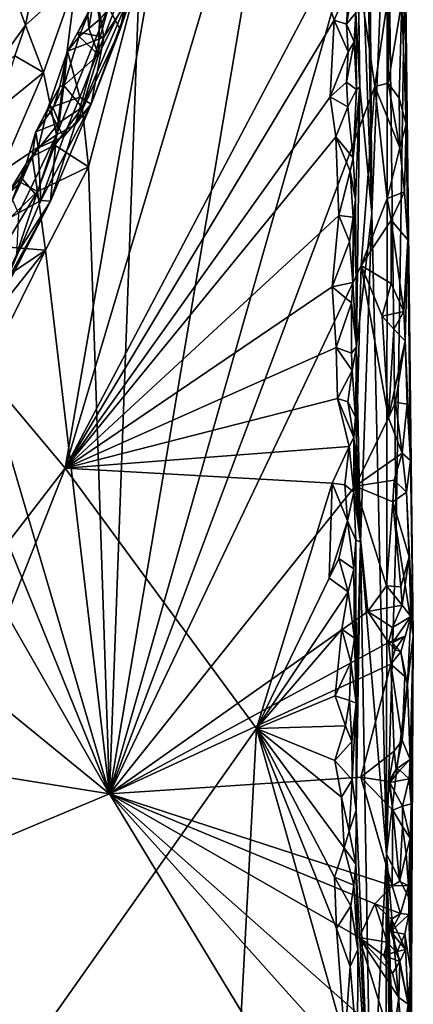
# Model space of a CAD drawing. Units: metres. Extents: x 21.63 to 28.75, y -0.47 to 3.42.
# Drawn here: x 28.23 to 28.75, y 0.49 to 1.79 of the extents above; entities that cross this region are included whole.
import ezdxf

# ---------------------------------------------------------------- set-up
doc = ezdxf.new("R2010")
doc.units = ezdxf.units.M

msp = doc.modelspace()

# ---------------------------------------------------------------- linework, layer by layer
at = {"layer": '1'}
for points in [[(28.6871, 3.2128, -0.3774), (28.6985, 1.5352, -1.0009), (28.6827, 2.5941, -1.3559)], [(28.6985, 1.5352, -1.0009), (28.6871, 3.2128, -0.3774), (28.7195, 2.0501, 0.4567)], [(28.6985, 1.5352, -1.0009), (28.6772, 2.1262, -1.5265), (28.6827, 2.5941, -1.3559)], [(28.2924, 1.197, -1.5716), (27.3635, -0.0113, -1.5498), (27.1965, 2.5061, -1.5828)], [(27.1965, 2.5061, -1.5828), (28.497, 2.3765, -1.5881), (28.2924, 1.197, -1.5716)], [(28.2924, 1.197, -1.5716), (28.497, 2.3765, -1.5881), (28.5957, 2.2156, -1.5865)], [(28.2924, 1.197, -1.5716), (28.5957, 2.2156, -1.5865), (28.6318, 1.8419, -1.5823)], [(28.3908, 1.8548, 2.8976), (28.3511, 0.7649, 2.9073), (28.591, 2.1867, 2.8896)], [(28.591, 2.1867, 2.8896), (28.3511, 0.7649, 2.9073), (28.6737, 1.9019, 2.8914)], [(28.6829, 1.7024, -1.4703), (28.6777, 2.0062, -1.5457), (28.6772, 2.1262, -1.5265)], [(28.6829, 1.7024, -1.4703), (28.6772, 2.1262, -1.5265), (28.6985, 1.5352, -1.0009)], [(28.6985, 1.5352, -1.0009), (28.7195, 2.0501, 0.4567), (28.7182, 0.6849, -0.2121)], [(28.7182, 0.6849, -0.2121), (28.7195, 2.0501, 0.4567), (28.7309, 1.1173, 0.7174)], [(28.7309, 1.1173, 0.7174), (28.7195, 2.0501, 0.4567), (28.7426, 1.8955, 2.5506)], [(28.6776, 1.8008, -1.5457), (28.6777, 2.0062, -1.5457), (28.6829, 1.7024, -1.4703)], [(28.6737, 1.9019, 2.8914), (28.3511, 0.7649, 2.9073), (28.7027, 1.7029, 2.8917)], [(28.6737, 1.9019, 2.8914), (28.7027, 1.7029, 2.8917), (28.7211, 1.8296, 2.8837)], [(28.7309, 1.1173, 0.7174), (28.7426, 1.8955, 2.5506), (28.7535, 0.9746, 2.8217)], [(28.7382, 1.8155, 2.8666), (28.7439, 1.6531, 2.8471), (28.7426, 1.8955, 2.5506)], [(28.7439, 1.6531, 2.8471), (28.7461, 1.4998, 2.8512), (28.7426, 1.8955, 2.5506)], [(28.7535, 0.9746, 2.8217), (28.7426, 1.8955, 2.5506), (28.7461, 1.4998, 2.8512)], [(28.2005, 1.8918, 3.5001), (28.197, 1.7251, 3.4032), (28.2397, 1.7844, 3.3767)], [(28.2005, 1.8918, 3.5001), (28.2397, 1.7844, 3.3767), (28.2459, 1.8159, 3.381)], [(28.3438, 1.7685, 3.039), (28.3345, 1.8239, 2.9619), (28.3874, 1.8802, 3.0466)], [(28.381, 1.8257, 3.1091), (28.3438, 1.7685, 3.039), (28.3874, 1.8802, 3.0466)], [(28.3368, 1.7451, 2.9038), (28.3148, 1.6752, 2.9019), (28.3908, 1.8548, 2.8976)], [(28.3148, 1.6752, 2.9019), (28.3234, 1.5964, 2.8999), (28.3908, 1.8548, 2.8976)], [(28.3908, 1.8548, 2.8976), (28.3234, 1.5964, 2.8999), (28.3511, 0.7649, 2.9073)], [(28.3381, 1.792, 2.9061), (28.3368, 1.7451, 2.9038), (28.3908, 1.8548, 2.8976)], [(28.2459, 1.8159, 3.381), (28.2397, 1.7844, 3.3767), (28.3068, 1.845, 3.3403)], [(28.2397, 1.7844, 3.3767), (28.2639, 1.7216, 3.3368), (28.3068, 1.845, 3.3403)], [(28.3068, 1.845, 3.3403), (28.2639, 1.7216, 3.3368), (28.2808, 1.6387, 3.2657)], [(28.3068, 1.845, 3.3403), (28.2808, 1.6387, 3.2657), (28.3497, 1.8084, 3.2586)], [(28.2924, 1.197, -1.5716), (28.6318, 1.8419, -1.5823), (28.6486, 1.7912, -1.5811)], [(28.3497, 1.8084, 3.2586), (28.3654, 1.7788, 3.162), (28.3808, 1.8537, 3.213)], [(28.3808, 1.8537, 3.213), (28.3654, 1.7788, 3.162), (28.381, 1.8257, 3.1091)], [(28.6486, 1.7912, -1.5811), (28.6318, 1.8419, -1.5823), (28.6684, 1.8374, -1.5746)], [(28.6651, 1.7858, -1.573), (28.6684, 1.8374, -1.5746), (28.6751, 1.8434, -1.5607)], [(28.6651, 1.7858, -1.573), (28.6751, 1.8434, -1.5607), (28.6776, 1.8008, -1.5457)], [(28.3224, 1.7981, 2.9416), (28.324, 1.7799, 2.9183), (28.3319, 1.8284, 2.922)], [(28.3319, 1.8284, 2.922), (28.324, 1.7799, 2.9183), (28.3381, 1.792, 2.9061)], [(28.6486, 1.7912, -1.5811), (28.6684, 1.8374, -1.5746), (28.6651, 1.7858, -1.573)], [(28.7027, 1.7029, 2.8917), (28.7204, 1.7075, 2.8856), (28.7211, 1.8296, 2.8837)], [(28.7211, 1.8296, 2.8837), (28.7204, 1.7075, 2.8856), (28.7382, 1.8155, 2.8666)], [(28.3092, 1.775, 2.9602), (28.3224, 1.7981, 2.9416), (28.3345, 1.8239, 2.9619)], [(28.3092, 1.775, 2.9602), (28.3345, 1.8239, 2.9619), (28.3438, 1.7685, 3.039)], [(28.3268, 1.6794, 3.1237), (28.3438, 1.7685, 3.039), (28.381, 1.8257, 3.1091)], [(28.3654, 1.7788, 3.162), (28.3268, 1.6794, 3.1237), (28.381, 1.8257, 3.1091)], [(28.7382, 1.8155, 2.8666), (28.7204, 1.7075, 2.8856), (28.7349, 1.6876, 2.8708)], [(28.7382, 1.8155, 2.8666), (28.7349, 1.6876, 2.8708), (28.7439, 1.6531, 2.8471)], [(28.2808, 1.6387, 3.2657), (28.3057, 1.652, 3.2116), (28.3497, 1.8084, 3.2586)], [(28.3497, 1.8084, 3.2586), (28.3057, 1.652, 3.2116), (28.3654, 1.7788, 3.162)], [(28.2924, 1.197, -1.5716), (28.6486, 1.7912, -1.5811), (28.6435, 1.6892, -1.5782)], [(28.3092, 1.775, 2.9602), (28.3108, 1.7695, 2.9303), (28.3224, 1.7981, 2.9416)], [(28.3108, 1.7695, 2.9303), (28.324, 1.7799, 2.9183), (28.3224, 1.7981, 2.9416)], [(28.3381, 1.792, 2.9061), (28.324, 1.7799, 2.9183), (28.3368, 1.7451, 2.9038)], [(28.6435, 1.6892, -1.5782), (28.6486, 1.7912, -1.5811), (28.6673, 1.7491, -1.5778)], [(28.6673, 1.7491, -1.5778), (28.6486, 1.7912, -1.5811), (28.6651, 1.7858, -1.573)], [(28.6651, 1.7858, -1.573), (28.6776, 1.8008, -1.5457), (28.6753, 1.7621, -1.5654)], [(28.6753, 1.7621, -1.5654), (28.6776, 1.8008, -1.5457), (28.6781, 1.699, -1.5504)], [(28.6781, 1.699, -1.5504), (28.6776, 1.8008, -1.5457), (28.6829, 1.7024, -1.4703)], [(28.197, 1.7251, 3.4032), (28.2258, 1.7437, 3.3691), (28.2397, 1.7844, 3.3767)], [(28.2397, 1.7844, 3.3767), (28.2258, 1.7437, 3.3691), (28.2639, 1.7216, 3.3368)], [(28.3057, 1.652, 3.2116), (28.3268, 1.6794, 3.1237), (28.3654, 1.7788, 3.162)], [(28.3108, 1.7695, 2.9303), (28.3368, 1.7451, 2.9038), (28.324, 1.7799, 2.9183)], [(28.6673, 1.7491, -1.5778), (28.6651, 1.7858, -1.573), (28.6753, 1.7621, -1.5654)], [(28.2955, 1.7499, 2.943), (28.2907, 1.7045, 2.9153), (28.3108, 1.7695, 2.9303)], [(28.3108, 1.7695, 2.9303), (28.2907, 1.7045, 2.9153), (28.3368, 1.7451, 2.9038)], [(28.3092, 1.775, 2.9602), (28.2955, 1.7499, 2.943), (28.3108, 1.7695, 2.9303)], [(28.2955, 1.7499, 2.943), (28.3092, 1.775, 2.9602), (28.3438, 1.7685, 3.039)], [(28.3117, 1.6888, 3.0411), (28.2955, 1.7499, 2.943), (28.3438, 1.7685, 3.039)], [(28.3117, 1.6888, 3.0411), (28.3438, 1.7685, 3.039), (28.3268, 1.6794, 3.1237)], [(28.6652, 1.7088, -1.5706), (28.6673, 1.7491, -1.5778), (28.6753, 1.7621, -1.5654)], [(28.6652, 1.7088, -1.5706), (28.6753, 1.7621, -1.5654), (28.6781, 1.699, -1.5504)], [(28.2258, 1.7437, 3.3691), (28.2032, 1.6727, 3.3757), (28.2639, 1.7216, 3.3368)], [(28.2697, 1.6739, 2.9641), (28.2854, 1.7031, 2.9495), (28.2955, 1.7499, 2.943)], [(28.2697, 1.6739, 2.9641), (28.2955, 1.7499, 2.943), (28.3117, 1.6888, 3.0411)], [(28.2854, 1.7031, 2.9495), (28.2907, 1.7045, 2.9153), (28.2955, 1.7499, 2.943)], [(28.3368, 1.7451, 2.9038), (28.2907, 1.7045, 2.9153), (28.3148, 1.6752, 2.9019)], [(28.6435, 1.6892, -1.5782), (28.6673, 1.7491, -1.5778), (28.6652, 1.7088, -1.5706)], [(28.2032, 1.6727, 3.3757), (28.2065, 1.5885, 3.3448), (28.2639, 1.7216, 3.3368)], [(28.2639, 1.7216, 3.3368), (28.2065, 1.5885, 3.3448), (28.2808, 1.6387, 3.2657)], [(28.2697, 1.6739, 2.9641), (28.2538, 1.6431, 2.9339), (28.2854, 1.7031, 2.9495)], [(28.2854, 1.7031, 2.9495), (28.2538, 1.6431, 2.9339), (28.2765, 1.6742, 2.9293)], [(28.2765, 1.6742, 2.9293), (28.2847, 1.6554, 2.9136), (28.2907, 1.7045, 2.9153)], [(28.2854, 1.7031, 2.9495), (28.2765, 1.6742, 2.9293), (28.2907, 1.7045, 2.9153)], [(28.2907, 1.7045, 2.9153), (28.2847, 1.6554, 2.9136), (28.3148, 1.6752, 2.9019)], [(28.3511, 0.7649, 2.9073), (28.6844, 1.4658, 2.8964), (28.7027, 1.7029, 2.8917)], [(28.6669, 1.6761, -1.5748), (28.6435, 1.6892, -1.5782), (28.6652, 1.7088, -1.5706)], [(28.6669, 1.6761, -1.5748), (28.6652, 1.7088, -1.5706), (28.6781, 1.699, -1.5504)], [(28.6738, 1.6083, -1.5567), (28.6669, 1.6761, -1.5748), (28.6781, 1.699, -1.5504)], [(28.6738, 1.6083, -1.5567), (28.6829, 1.7024, -1.4703), (28.6768, 1.5529, -1.5419)], [(28.6829, 1.7024, -1.4703), (28.6738, 1.6083, -1.5567), (28.6781, 1.699, -1.5504)], [(28.6768, 1.5529, -1.5419), (28.6829, 1.7024, -1.4703), (28.6783, 1.3576, -1.5311)], [(28.6783, 1.3576, -1.5311), (28.6829, 1.7024, -1.4703), (28.6985, 1.5352, -1.0009)], [(28.7027, 1.7029, 2.8917), (28.6844, 1.4658, 2.8964), (28.7188, 1.5546, 2.8877)], [(28.7027, 1.7029, 2.8917), (28.7356, 1.6217, 2.883), (28.7204, 1.7075, 2.8856)], [(28.7027, 1.7029, 2.8917), (28.7188, 1.5546, 2.8877), (28.7356, 1.6217, 2.883)], [(28.7204, 1.7075, 2.8856), (28.7356, 1.6217, 2.883), (28.7349, 1.6876, 2.8708)], [(28.2907, 1.6368, 3.0372), (28.2697, 1.6739, 2.9641), (28.3117, 1.6888, 3.0411)], [(28.3268, 1.6794, 3.1237), (28.2907, 1.6368, 3.0372), (28.3117, 1.6888, 3.0411)], [(28.651, 1.6363, -1.5781), (28.2924, 1.197, -1.5716), (28.6435, 1.6892, -1.5782)], [(28.651, 1.6363, -1.5781), (28.6435, 1.6892, -1.5782), (28.6669, 1.6761, -1.5748)], [(28.7349, 1.6876, 2.8708), (28.7356, 1.6217, 2.883), (28.7439, 1.6531, 2.8471)], [(28.2765, 1.6742, 2.9293), (28.2538, 1.6431, 2.9339), (28.2847, 1.6554, 2.9136)], [(28.2568, 1.6216, 2.9757), (28.2538, 1.6431, 2.9339), (28.2697, 1.6739, 2.9641)], [(28.2568, 1.6216, 2.9757), (28.2697, 1.6739, 2.9641), (28.2907, 1.6368, 3.0372)], [(28.2729, 1.551, 3.1447), (28.2601, 1.5517, 3.0584), (28.3268, 1.6794, 3.1237)], [(28.2601, 1.5517, 3.0584), (28.2907, 1.6368, 3.0372), (28.3268, 1.6794, 3.1237)], [(28.2729, 1.551, 3.1447), (28.3268, 1.6794, 3.1237), (28.3057, 1.652, 3.2116)], [(28.2847, 1.6554, 2.9136), (28.2786, 1.6254, 2.909), (28.3148, 1.6752, 2.9019)], [(28.3148, 1.6752, 2.9019), (28.2786, 1.6254, 2.909), (28.3234, 1.5964, 2.8999)], [(28.651, 1.6363, -1.5781), (28.6669, 1.6761, -1.5748), (28.6738, 1.6083, -1.5567)], [(28.2538, 1.6431, 2.9339), (28.2488, 1.6103, 2.9201), (28.2847, 1.6554, 2.9136)], [(28.2847, 1.6554, 2.9136), (28.2488, 1.6103, 2.9201), (28.2786, 1.6254, 2.909)], [(28.2808, 1.6387, 3.2657), (28.2729, 1.551, 3.1447), (28.3057, 1.652, 3.2116)], [(28.7356, 1.6217, 2.883), (28.7417, 1.5632, 2.8721), (28.7439, 1.6531, 2.8471)], [(28.7417, 1.5632, 2.8721), (28.7461, 1.4998, 2.8512), (28.7439, 1.6531, 2.8471)], [(28.2065, 1.5885, 3.3448), (28.2307, 1.5346, 3.2707), (28.2808, 1.6387, 3.2657)], [(28.2808, 1.6387, 3.2657), (28.2307, 1.5346, 3.2707), (28.2278, 1.4801, 3.2139)], [(28.2278, 1.4801, 3.2139), (28.2729, 1.551, 3.1447), (28.2808, 1.6387, 3.2657)], [(28.241, 1.6003, 2.9472), (28.2488, 1.6103, 2.9201), (28.2538, 1.6431, 2.9339)], [(28.2568, 1.6216, 2.9757), (28.241, 1.6003, 2.9472), (28.2538, 1.6431, 2.9339)], [(28.2601, 1.5517, 3.0584), (28.2568, 1.6216, 2.9757), (28.2907, 1.6368, 3.0372)], [(28.6549, 1.5318, -1.575), (28.2924, 1.197, -1.5716), (28.651, 1.6363, -1.5781)], [(28.6549, 1.5318, -1.575), (28.651, 1.6363, -1.5781), (28.6699, 1.5909, -1.5693)], [(28.6699, 1.5909, -1.5693), (28.651, 1.6363, -1.5781), (28.6738, 1.6083, -1.5567)], [(28.2338, 1.5827, 2.9735), (28.241, 1.6003, 2.9472), (28.2568, 1.6216, 2.9757)], [(28.2338, 1.5827, 2.9735), (28.2568, 1.6216, 2.9757), (28.2601, 1.5517, 3.0584)], [(28.2488, 1.6103, 2.9201), (28.2557, 1.5638, 2.9056), (28.2786, 1.6254, 2.909)], [(28.2786, 1.6254, 2.909), (28.2557, 1.5638, 2.9056), (28.3234, 1.5964, 2.8999)], [(28.7356, 1.6217, 2.883), (28.7188, 1.5546, 2.8877), (28.7417, 1.5632, 2.8721)], [(28.241, 1.6003, 2.9472), (28.2338, 1.5758, 2.928), (28.2488, 1.6103, 2.9201)], [(28.2488, 1.6103, 2.9201), (28.2338, 1.5758, 2.928), (28.2557, 1.5638, 2.9056)], [(28.6699, 1.5909, -1.5693), (28.6738, 1.6083, -1.5567), (28.6768, 1.5529, -1.5419)], [(28.216, 1.56, 2.9485), (28.2338, 1.5758, 2.928), (28.241, 1.6003, 2.9472)], [(28.2338, 1.5827, 2.9735), (28.216, 1.56, 2.9485), (28.241, 1.6003, 2.9472)], [(28.2557, 1.5638, 2.9056), (28.2662, 1.4861, 2.9013), (28.3234, 1.5964, 2.8999)], [(28.3234, 1.5964, 2.8999), (28.2662, 1.4861, 2.9013), (28.3511, 0.7649, 2.9073)], [(28.2119, 1.5247, 2.9724), (28.216, 1.56, 2.9485), (28.2338, 1.5827, 2.9735)], [(28.2119, 1.5247, 2.9724), (28.2338, 1.5827, 2.9735), (28.2601, 1.5517, 3.0584)], [(28.6549, 1.5318, -1.575), (28.6699, 1.5909, -1.5693), (28.6741, 1.5296, -1.5565)], [(28.6741, 1.5296, -1.5565), (28.6699, 1.5909, -1.5693), (28.6768, 1.5529, -1.5419)], [(28.216, 1.56, 2.9485), (28.2046, 1.5152, 2.9224), (28.2338, 1.5758, 2.928)], [(28.2338, 1.5758, 2.928), (28.2046, 1.5152, 2.9224), (28.2557, 1.5638, 2.9056)], [(28.2046, 1.5152, 2.9224), (28.2115, 1.4905, 2.9114), (28.2557, 1.5638, 2.9056)], [(28.2557, 1.5638, 2.9056), (28.2115, 1.4905, 2.9114), (28.2662, 1.4861, 2.9013)], [(28.6844, 1.4658, 2.8964), (28.7243, 1.5258, 2.8867), (28.7188, 1.5546, 2.8877)], [(28.7188, 1.5546, 2.8877), (28.7243, 1.5258, 2.8867), (28.7417, 1.5632, 2.8721)], [(28.7417, 1.5632, 2.8721), (28.7243, 1.5258, 2.8867), (28.7461, 1.4998, 2.8512)], [(28.2729, 1.551, 3.1447), (28.1106, 1.2349, 3.1328), (28.2089, 1.4334, 3.0739)], [(28.146, 1.306, 3.1725), (28.1106, 1.2349, 3.1328), (28.2729, 1.551, 3.1447)], [(28.146, 1.306, 3.1725), (28.2729, 1.551, 3.1447), (28.2278, 1.4801, 3.2139)], [(28.2089, 1.4334, 3.0739), (28.2119, 1.5247, 2.9724), (28.2601, 1.5517, 3.0584)], [(28.2729, 1.551, 3.1447), (28.2089, 1.4334, 3.0739), (28.2601, 1.5517, 3.0584)], [(28.6741, 1.5296, -1.5565), (28.6768, 1.5529, -1.5419), (28.6736, 1.4429, -1.5586)], [(28.6736, 1.4429, -1.5586), (28.6768, 1.5529, -1.5419), (28.6783, 1.3576, -1.5311)], [(28.6461, 1.4373, -1.5762), (28.2924, 1.197, -1.5716), (28.6549, 1.5318, -1.575)], [(28.6461, 1.4373, -1.5762), (28.6549, 1.5318, -1.575), (28.6692, 1.4975, -1.5726)], [(28.6692, 1.4975, -1.5726), (28.6549, 1.5318, -1.575), (28.6741, 1.5296, -1.5565)], [(28.6736, 1.4429, -1.5586), (28.6692, 1.4975, -1.5726), (28.6741, 1.5296, -1.5565)], [(28.6783, 1.3576, -1.5311), (28.6985, 1.5352, -1.0009), (28.6836, 1.0992, -1.4917)], [(28.6985, 1.5352, -1.0009), (28.7182, 0.6849, -0.2121), (28.6836, 1.0992, -1.4917)], [(28.6844, 1.4658, 2.8964), (28.7243, 1.4419, 2.8918), (28.7243, 1.5258, 2.8867)], [(28.7243, 1.5258, 2.8867), (28.7243, 1.4419, 2.8918), (28.741, 1.4046, 2.8837)], [(28.7243, 1.5258, 2.8867), (28.741, 1.4046, 2.8837), (28.7461, 1.4998, 2.8512)], [(28.2115, 1.4905, 2.9114), (28.2162, 1.4518, 2.905), (28.2662, 1.4861, 2.9013)], [(28.6736, 1.4429, -1.5586), (28.6461, 1.4373, -1.5762), (28.6692, 1.4975, -1.5726)], [(28.741, 1.4046, 2.8837), (28.7426, 1.3656, 2.8696), (28.7461, 1.4998, 2.8512)], [(28.7461, 1.4998, 2.8512), (28.7426, 1.3656, 2.8696), (28.7498, 1.2071, 2.8505)], [(28.7461, 1.4998, 2.8512), (28.7498, 1.2071, 2.8505), (28.7535, 0.9746, 2.8217)], [(28.1847, 1.3833, 2.9065), (28.1864, 1.3244, 2.905), (28.2662, 1.4861, 2.9013)], [(28.2162, 1.4518, 2.905), (28.1847, 1.3833, 2.9065), (28.2662, 1.4861, 2.9013)], [(28.2662, 1.4861, 2.9013), (28.1864, 1.3244, 2.905), (28.3511, 0.7649, 2.9073)], [(28.3511, 0.7649, 2.9073), (28.6767, 1.1731, 2.9016), (28.6844, 1.4658, 2.8964)], [(28.6844, 1.4658, 2.8964), (28.6767, 1.1731, 2.9016), (28.7205, 1.2635, 2.8971)], [(28.7243, 1.4419, 2.8918), (28.6844, 1.4658, 2.8964), (28.7121, 1.3986, 2.8919)], [(28.6844, 1.4658, 2.8964), (28.7205, 1.2635, 2.8971), (28.7121, 1.3986, 2.8919)], [(28.6516, 1.3567, -1.5743), (28.2924, 1.197, -1.5716), (28.6461, 1.4373, -1.5762)], [(28.6717, 1.4159, -1.5681), (28.6461, 1.4373, -1.5762), (28.6736, 1.4429, -1.5586)], [(28.6516, 1.3567, -1.5743), (28.6461, 1.4373, -1.5762), (28.6717, 1.4159, -1.5681)], [(28.6783, 1.3576, -1.5311), (28.6717, 1.4159, -1.5681), (28.6736, 1.4429, -1.5586)], [(28.7243, 1.4419, 2.8918), (28.7121, 1.3986, 2.8919), (28.741, 1.4046, 2.8837)], [(28.6516, 1.3567, -1.5743), (28.6717, 1.4159, -1.5681), (28.6718, 1.3493, -1.5568)], [(28.6718, 1.3493, -1.5568), (28.6717, 1.4159, -1.5681), (28.6783, 1.3576, -1.5311)], [(28.7121, 1.3986, 2.8919), (28.7279, 1.3813, 2.8829), (28.741, 1.4046, 2.8837)], [(28.7121, 1.3986, 2.8919), (28.7205, 1.2635, 2.8971), (28.7279, 1.3813, 2.8829)], [(28.741, 1.4046, 2.8837), (28.7279, 1.3813, 2.8829), (28.7426, 1.3656, 2.8696)], [(28.7279, 1.3813, 2.8829), (28.7205, 1.2635, 2.8971), (28.7426, 1.3656, 2.8696)], [(28.7205, 1.2635, 2.8971), (28.7298, 1.2845, 2.8905), (28.7426, 1.3656, 2.8696)], [(28.7426, 1.3656, 2.8696), (28.7298, 1.2845, 2.8905), (28.7454, 1.2819, 2.8652)], [(28.7426, 1.3656, 2.8696), (28.7454, 1.2819, 2.8652), (28.7498, 1.2071, 2.8505)], [(28.2924, 1.197, -1.5716), (28.6516, 1.3567, -1.5743), (28.653, 1.2893, -1.574)], [(28.653, 1.2893, -1.574), (28.6516, 1.3567, -1.5743), (28.6724, 1.3263, -1.5673)], [(28.6724, 1.3263, -1.5673), (28.6516, 1.3567, -1.5743), (28.6718, 1.3493, -1.5568)], [(28.6724, 1.3263, -1.5673), (28.6718, 1.3493, -1.5568), (28.6783, 1.3576, -1.5311)], [(28.6724, 1.3263, -1.5673), (28.6783, 1.3576, -1.5311), (28.6768, 1.2647, -1.5414)], [(28.6768, 1.2647, -1.5414), (28.6783, 1.3576, -1.5311), (28.6836, 1.0992, -1.4917)], [(28.1864, 1.3244, 2.905), (28.1401, 1.2853, 2.9068), (28.3511, 0.7649, 2.9073)], [(28.653, 1.2893, -1.574), (28.6724, 1.3263, -1.5673), (28.6669, 1.2846, -1.5656)], [(28.6669, 1.2846, -1.5656), (28.6724, 1.3263, -1.5673), (28.6768, 1.2647, -1.5414)], [(28.1401, 1.2853, 2.9068), (28.0965, 1.2097, 2.9085), (28.3511, 0.7649, 2.9073)], [(28.2924, 1.197, -1.5716), (28.653, 1.2893, -1.574), (28.6686, 1.2254, -1.569)], [(28.6686, 1.2254, -1.569), (28.653, 1.2893, -1.574), (28.6747, 1.2375, -1.5585)], [(28.653, 1.2893, -1.574), (28.6669, 1.2846, -1.5656), (28.6747, 1.2375, -1.5585)], [(28.6747, 1.2375, -1.5585), (28.6669, 1.2846, -1.5656), (28.6768, 1.2647, -1.5414)], [(28.7205, 1.2635, 2.8971), (28.7389, 1.2169, 2.8955), (28.7298, 1.2845, 2.8905)], [(28.7298, 1.2845, 2.8905), (28.7389, 1.2169, 2.8955), (28.7454, 1.2819, 2.8652)], [(28.7454, 1.2819, 2.8652), (28.7389, 1.2169, 2.8955), (28.7498, 1.2071, 2.8505)], [(28.6836, 1.0992, -1.4917), (28.6747, 1.2375, -1.5585), (28.6768, 1.2647, -1.5414)], [(28.7205, 1.2635, 2.8971), (28.6767, 1.1731, 2.9016), (28.7389, 1.2169, 2.8955)], [(28.6749, 1.165, -1.55), (28.6686, 1.2254, -1.569), (28.6747, 1.2375, -1.5585)], [(28.6749, 1.165, -1.55), (28.6747, 1.2375, -1.5585), (28.6836, 1.0992, -1.4917)], [(28.6462, 1.177, -1.5724), (28.2924, 1.197, -1.5716), (28.6686, 1.2254, -1.569)], [(28.6628, 1.1748, -1.5652), (28.6462, 1.177, -1.5724), (28.6686, 1.2254, -1.569)], [(28.6628, 1.1748, -1.5652), (28.6686, 1.2254, -1.569), (28.6749, 1.165, -1.55)], [(28.6767, 1.1731, 2.9016), (28.7282, 1.181, 2.889), (28.7389, 1.2169, 2.8955)], [(28.7389, 1.2169, 2.8955), (28.7282, 1.181, 2.889), (28.7447, 1.165, 2.876)], [(28.7498, 1.2071, 2.8505), (28.7389, 1.2169, 2.8955), (28.7447, 1.165, 2.876)], [(28.0965, 1.2097, 2.9085), (28.0003, 1.0515, 2.9113), (28.3511, 0.7649, 2.9073)], [(28.7498, 1.2071, 2.8505), (28.7447, 1.165, 2.876), (28.7535, 0.9746, 2.8217)], [(27.3635, -0.0113, -1.5498), (28.2924, 1.197, -1.5716), (27.6623, -0.4009, -1.542)], [(27.6623, -0.4009, -1.542), (28.2924, 1.197, -1.5716), (28.546, 0.8517, -1.5663)], [(28.546, 0.8517, -1.5663), (28.2924, 1.197, -1.5716), (28.6462, 1.177, -1.5724)], [(28.6462, 1.177, -1.5724), (28.6423, 1.0507, -1.571), (28.546, 0.8517, -1.5663)], [(28.6423, 1.0507, -1.571), (28.6462, 1.177, -1.5724), (28.6663, 1.1269, -1.5694)], [(28.6462, 1.177, -1.5724), (28.6628, 1.1748, -1.5652), (28.6663, 1.1269, -1.5694)], [(28.6767, 1.1731, 2.9016), (28.7264, 1.1523, 2.8968), (28.7282, 1.181, 2.889)], [(28.7282, 1.181, 2.889), (28.7264, 1.1523, 2.8968), (28.7447, 1.165, 2.876)], [(28.6767, 1.1731, 2.9016), (28.3511, 0.7649, 2.9073), (28.6933, 1.0065, 2.9019)], [(28.6663, 1.1269, -1.5694), (28.6628, 1.1748, -1.5652), (28.6749, 1.165, -1.55)], [(28.6663, 1.1269, -1.5694), (28.6749, 1.165, -1.55), (28.6776, 1.1012, -1.5433)], [(28.6749, 1.165, -1.55), (28.6836, 1.0992, -1.4917), (28.6776, 1.1012, -1.5433)], [(28.6767, 1.1731, 2.9016), (28.6933, 1.0065, 2.9019), (28.7181, 1.0407, 2.903)], [(28.6767, 1.1731, 2.9016), (28.7181, 1.0407, 2.903), (28.7264, 1.1523, 2.8968)], [(28.7447, 1.165, 2.876), (28.7264, 1.1523, 2.8968), (28.748, 1.0792, 2.8761)], [(28.7447, 1.165, 2.876), (28.748, 1.0792, 2.8761), (28.7535, 0.9746, 2.8217)], [(28.7264, 1.1523, 2.8968), (28.7181, 1.0407, 2.903), (28.7369, 1.0396, 2.8976)], [(28.7264, 1.1523, 2.8968), (28.7369, 1.0396, 2.8976), (28.748, 1.0792, 2.8761)], [(28.6548, 1.077, -1.5692), (28.6423, 1.0507, -1.571), (28.6663, 1.1269, -1.5694)], [(28.6548, 1.077, -1.5692), (28.6663, 1.1269, -1.5694), (28.6749, 1.0633, -1.553)], [(28.6749, 1.0633, -1.553), (28.6663, 1.1269, -1.5694), (28.6776, 1.1012, -1.5433)], [(28.7182, 0.6849, -0.2121), (28.7309, 1.1173, 0.7174), (28.7535, 0.9746, 2.8217)], [(28.6749, 1.0633, -1.553), (28.6776, 1.1012, -1.5433), (28.678, 0.8851, -1.5395)], [(28.678, 0.8851, -1.5395), (28.6776, 1.1012, -1.5433), (28.6836, 1.0992, -1.4917)], [(28.678, 0.7432, -1.5381), (28.678, 0.8851, -1.5395), (28.6836, 1.0992, -1.4917)], [(28.6975, 0.2991, -1.2172), (28.678, 0.7432, -1.5381), (28.6836, 1.0992, -1.4917)], [(28.6975, 0.2991, -1.2172), (28.6836, 1.0992, -1.4917), (28.7182, 0.6849, -0.2121)], [(28.6423, 1.0507, -1.571), (28.6548, 1.077, -1.5692), (28.6671, 1.0326, -1.5686)], [(28.6671, 1.0326, -1.5686), (28.6548, 1.077, -1.5692), (28.6749, 1.0633, -1.553)], [(28.7369, 1.0396, 2.8976), (28.7386, 1.0152, 2.8942), (28.748, 1.0792, 2.8761)], [(28.7386, 1.0152, 2.8942), (28.7501, 1, 2.8637), (28.748, 1.0792, 2.8761)], [(28.748, 1.0792, 2.8761), (28.7501, 1, 2.8637), (28.7535, 0.9746, 2.8217)], [(28.6757, 0.9713, -1.5524), (28.6671, 1.0326, -1.5686), (28.6749, 1.0633, -1.553)], [(28.6757, 0.9713, -1.5524), (28.6749, 1.0633, -1.553), (28.678, 0.8851, -1.5395)], [(28.0003, 1.0515, 2.9113), (27.8478, 0.8455, 2.9161), (28.3511, 0.7649, 2.9073)], [(28.546, 0.8517, -1.5663), (28.6423, 1.0507, -1.571), (28.6671, 1.0326, -1.5686)], [(28.546, 0.8517, -1.5663), (28.6671, 1.0326, -1.5686), (28.6589, 0.9834, -1.5655)], [(28.6589, 0.9834, -1.5655), (28.6671, 1.0326, -1.5686), (28.6757, 0.9713, -1.5524)], [(28.7181, 1.0407, 2.903), (28.6933, 1.0065, 2.9019), (28.7386, 1.0152, 2.8942)], [(28.7181, 1.0407, 2.903), (28.7386, 1.0152, 2.8942), (28.7369, 1.0396, 2.8976)], [(28.6933, 1.0065, 2.9019), (28.3511, 0.7649, 2.9073), (28.7209, 0.9656, 2.899)], [(28.7386, 1.0152, 2.8942), (28.6933, 1.0065, 2.9019), (28.7259, 0.9854, 2.8929)], [(28.6933, 1.0065, 2.9019), (28.7209, 0.9656, 2.899), (28.7259, 0.9854, 2.8929)], [(28.7386, 1.0152, 2.8942), (28.7259, 0.9854, 2.8929), (28.7501, 1, 2.8637)], [(28.7259, 0.9854, 2.8929), (28.726, 0.9651, 2.8793), (28.7501, 1, 2.8637)], [(28.726, 0.9651, 2.8793), (28.7372, 0.9533, 2.8733), (28.7501, 1, 2.8637)], [(28.7372, 0.9533, 2.8733), (28.746, 0.9103, 2.8775), (28.7501, 1, 2.8637)], [(28.7501, 1, 2.8637), (28.746, 0.9103, 2.8775), (28.7535, 0.9746, 2.8217)], [(28.6499, 0.8948, -1.5669), (28.546, 0.8517, -1.5663), (28.6589, 0.9834, -1.5655)], [(28.6499, 0.8948, -1.5669), (28.6589, 0.9834, -1.5655), (28.6706, 0.9396, -1.5623)], [(28.6706, 0.9396, -1.5623), (28.6589, 0.9834, -1.5655), (28.6757, 0.9713, -1.5524)], [(28.726, 0.9651, 2.8793), (28.7259, 0.9854, 2.8929), (28.7209, 0.9656, 2.899)], [(28.678, 0.8851, -1.5395), (28.6706, 0.9396, -1.5623), (28.6757, 0.9713, -1.5524)], [(28.7535, 0.9746, 2.8217), (28.7514, 0.6193, 2.5464), (28.7182, 0.6849, -0.2121)], [(28.7209, 0.9656, 2.899), (28.7294, 0.9561, 2.8952), (28.7413, 0.9735, 2.8935)], [(28.7209, 0.9656, 2.899), (28.7413, 0.9735, 2.8935), (28.726, 0.9651, 2.8793)], [(28.7413, 0.9735, 2.8935), (28.7294, 0.9561, 2.8952), (28.726, 0.9651, 2.8793)], [(28.746, 0.9103, 2.8775), (28.7493, 0.8102, 2.8697), (28.7535, 0.9746, 2.8217)], [(28.7535, 0.9746, 2.8217), (28.7493, 0.8102, 2.8697), (28.7509, 0.7518, 2.8448)], [(28.7509, 0.7518, 2.8448), (28.7514, 0.6193, 2.5464), (28.7535, 0.9746, 2.8217)], [(28.7209, 0.9656, 2.899), (28.3511, 0.7649, 2.9073), (28.7236, 0.937, 2.901)], [(28.7209, 0.9656, 2.899), (28.7236, 0.937, 2.901), (28.7294, 0.9561, 2.8952)], [(28.7294, 0.9561, 2.8952), (28.7236, 0.937, 2.901), (28.7372, 0.9533, 2.8733)], [(28.7294, 0.9561, 2.8952), (28.7372, 0.9533, 2.8733), (28.726, 0.9651, 2.8793)], [(28.7372, 0.9533, 2.8733), (28.7236, 0.937, 2.901), (28.7425, 0.9204, 2.8895)], [(28.7372, 0.9533, 2.8733), (28.7425, 0.9204, 2.8895), (28.746, 0.9103, 2.8775)], [(28.3511, 0.7649, 2.9073), (28.6841, 0.787, 2.904), (28.7236, 0.937, 2.901)], [(28.6689, 0.8887, -1.558), (28.6499, 0.8948, -1.5669), (28.6706, 0.9396, -1.5623)], [(28.6689, 0.8887, -1.558), (28.6706, 0.9396, -1.5623), (28.678, 0.8851, -1.5395)], [(28.7236, 0.937, 2.901), (28.6841, 0.787, 2.904), (28.7284, 0.8213, 2.9021)], [(28.7236, 0.937, 2.901), (28.7387, 0.836, 2.897), (28.7425, 0.9204, 2.8895)], [(28.7236, 0.937, 2.901), (28.7284, 0.8213, 2.9021), (28.7387, 0.836, 2.897)], [(28.7425, 0.9204, 2.8895), (28.7387, 0.836, 2.897), (28.746, 0.9103, 2.8775)], [(28.746, 0.9103, 2.8775), (28.7387, 0.836, 2.897), (28.7493, 0.8102, 2.8697)], [(28.546, 0.8517, -1.5663), (28.6499, 0.8948, -1.5669), (28.6636, 0.8551, -1.5665)], [(28.6636, 0.8551, -1.5665), (28.6499, 0.8948, -1.5669), (28.6689, 0.8887, -1.558)], [(28.6636, 0.8551, -1.5665), (28.6689, 0.8887, -1.558), (28.6723, 0.8341, -1.5568)], [(28.6723, 0.8341, -1.5568), (28.6689, 0.8887, -1.558), (28.678, 0.8851, -1.5395)], [(28.6724, 0.7833, -1.5596), (28.6723, 0.8341, -1.5568), (28.678, 0.8851, -1.5395)], [(28.6724, 0.7833, -1.5596), (28.678, 0.8851, -1.5395), (28.678, 0.7432, -1.5381)], [(28.4907, -0.1779, -1.5472), (27.6623, -0.4009, -1.542), (28.546, 0.8517, -1.5663)], [(28.4907, -0.1779, -1.5472), (28.546, 0.8517, -1.5663), (28.6628, 0.4384, -1.5573)], [(28.6494, 0.8092, -1.5665), (28.546, 0.8517, -1.5663), (28.6636, 0.8551, -1.5665)], [(28.546, 0.8517, -1.5663), (28.6492, 0.6545, -1.5631), (28.652, 0.5862, -1.5615)], [(28.6628, 0.4384, -1.5573), (28.546, 0.8517, -1.5663), (28.652, 0.5862, -1.5615)], [(28.6492, 0.6545, -1.5631), (28.546, 0.8517, -1.5663), (28.6622, 0.6934, -1.5639)], [(28.546, 0.8517, -1.5663), (28.6494, 0.8092, -1.5665), (28.6584, 0.7606, -1.5646)], [(28.6622, 0.6934, -1.5639), (28.546, 0.8517, -1.5663), (28.6584, 0.7606, -1.5646)], [(28.6494, 0.8092, -1.5665), (28.6636, 0.8551, -1.5665), (28.6723, 0.8341, -1.5568)], [(27.8478, 0.8455, 2.9161), (27.6522, 0.4718, 2.9202), (28.3511, 0.7649, 2.9073)], [(28.7284, 0.8213, 2.9021), (28.7307, 0.7975, 2.8939), (28.7387, 0.836, 2.897)], [(28.7387, 0.836, 2.897), (28.7307, 0.7975, 2.8939), (28.7493, 0.8102, 2.8697)], [(28.6494, 0.8092, -1.5665), (28.6723, 0.8341, -1.5568), (28.6724, 0.7833, -1.5596)], [(28.7284, 0.8213, 2.9021), (28.6841, 0.787, 2.904), (28.721, 0.7812, 2.892)], [(28.7284, 0.8213, 2.9021), (28.721, 0.7812, 2.892), (28.7307, 0.7975, 2.8939)], [(28.7307, 0.7975, 2.8939), (28.7359, 0.7961, 2.8786), (28.7493, 0.8102, 2.8697)], [(28.7493, 0.8102, 2.8697), (28.7359, 0.7961, 2.8786), (28.7481, 0.7848, 2.8645)], [(28.7493, 0.8102, 2.8697), (28.7481, 0.7848, 2.8645), (28.7509, 0.7518, 2.8448)], [(28.6584, 0.7606, -1.5646), (28.6494, 0.8092, -1.5665), (28.6724, 0.7833, -1.5596)], [(28.7225, 0.7798, 2.8761), (28.7307, 0.7975, 2.8939), (28.721, 0.7812, 2.892)], [(28.7225, 0.7798, 2.8761), (28.7359, 0.7961, 2.8786), (28.7307, 0.7975, 2.8939)], [(28.6841, 0.787, 2.904), (28.3511, 0.7649, 2.9073), (28.7255, 0.6428, 2.9042)], [(28.6841, 0.787, 2.904), (28.7255, 0.6428, 2.9042), (28.7264, 0.743, 2.9017)], [(28.721, 0.7812, 2.892), (28.6841, 0.787, 2.904), (28.7264, 0.743, 2.9017)], [(28.7359, 0.7961, 2.8786), (28.7225, 0.7798, 2.8761), (28.7481, 0.7848, 2.8645)], [(28.7225, 0.7798, 2.8761), (28.7392, 0.7483, 2.8697), (28.7481, 0.7848, 2.8645)], [(28.7481, 0.7848, 2.8645), (28.7392, 0.7483, 2.8697), (28.7509, 0.7518, 2.8448)], [(28.6584, 0.7606, -1.5646), (28.6724, 0.7833, -1.5596), (28.6688, 0.7153, -1.5584)], [(28.6688, 0.7153, -1.5584), (28.6724, 0.7833, -1.5596), (28.678, 0.7432, -1.5381)], [(28.7225, 0.7798, 2.8761), (28.721, 0.7812, 2.892), (28.7264, 0.743, 2.9017)], [(28.7264, 0.743, 2.9017), (28.7392, 0.7483, 2.8697), (28.7225, 0.7798, 2.8761)], [(28.3511, 0.7649, 2.9073), (27.6522, 0.4718, 2.9202), (28.7059, 0.179, 2.9038)], [(28.7059, 0.179, 2.9038), (28.6981, 0.3765, 2.9052), (28.3511, 0.7649, 2.9073)], [(28.3511, 0.7649, 2.9073), (28.6819, 0.5745, 2.9035), (28.7025, 0.6191, 2.9039)], [(28.6819, 0.5745, 2.9035), (28.3511, 0.7649, 2.9073), (28.7254, 0.4327, 2.9041)], [(28.3511, 0.7649, 2.9073), (28.6981, 0.3765, 2.9052), (28.7254, 0.4327, 2.9041)], [(28.3511, 0.7649, 2.9073), (28.7025, 0.6191, 2.9039), (28.7255, 0.6428, 2.9042)], [(28.6622, 0.6934, -1.5639), (28.6584, 0.7606, -1.5646), (28.6688, 0.7153, -1.5584)], [(28.7392, 0.7483, 2.8697), (28.7264, 0.743, 2.9017), (28.7393, 0.7214, 2.8952)], [(28.7509, 0.7518, 2.8448), (28.7392, 0.7483, 2.8697), (28.7495, 0.706, 2.8439)], [(28.7392, 0.7483, 2.8697), (28.7393, 0.7214, 2.8952), (28.7495, 0.706, 2.8439)], [(28.7514, 0.6193, 2.5464), (28.7509, 0.7518, 2.8448), (28.7495, 0.706, 2.8439)], [(28.6773, 0.6714, -1.5403), (28.6688, 0.7153, -1.5584), (28.678, 0.7432, -1.5381)], [(28.6773, 0.6714, -1.5403), (28.678, 0.7432, -1.5381), (28.6975, 0.2991, -1.2172)], [(28.7264, 0.743, 2.9017), (28.7255, 0.6428, 2.9042), (28.7354, 0.6485, 2.8994)], [(28.7264, 0.743, 2.9017), (28.7354, 0.6485, 2.8994), (28.7393, 0.7214, 2.8952)], [(28.7354, 0.6485, 2.8994), (28.7441, 0.6851, 2.8897), (28.7393, 0.7214, 2.8952)], [(28.7393, 0.7214, 2.8952), (28.7441, 0.6851, 2.8897), (28.7495, 0.706, 2.8439)], [(28.6773, 0.6714, -1.5403), (28.6622, 0.6934, -1.5639), (28.6688, 0.7153, -1.5584)], [(28.7441, 0.6851, 2.8897), (28.7471, 0.6434, 2.8823), (28.7495, 0.706, 2.8439)], [(28.7471, 0.6434, 2.8823), (28.7475, 0.605, 2.8679), (28.7495, 0.706, 2.8439)], [(28.7475, 0.605, 2.8679), (28.7498, 0.5318, 2.839), (28.7495, 0.706, 2.8439)], [(28.7498, 0.5318, 2.839), (28.7514, 0.6193, 2.5464), (28.7495, 0.706, 2.8439)], [(28.6492, 0.6545, -1.5631), (28.6622, 0.6934, -1.5639), (28.6749, 0.6439, -1.5503)], [(28.6749, 0.6439, -1.5503), (28.6622, 0.6934, -1.5639), (28.6773, 0.6714, -1.5403)], [(28.6975, 0.2991, -1.2172), (28.7182, 0.6849, -0.2121), (28.7156, -0.2517, -0.3816)], [(28.7317, -0.2134, 0.7191), (28.7156, -0.2517, -0.3816), (28.7182, 0.6849, -0.2121)], [(28.7182, 0.6849, -0.2121), (28.7336, -0.3831, 1.0802), (28.7317, -0.2134, 0.7191)], [(28.7336, -0.3831, 1.0802), (28.7182, 0.6849, -0.2121), (28.7398, -0.2382, 1.5101)], [(28.7398, -0.2382, 1.5101), (28.7182, 0.6849, -0.2121), (28.7455, -0.1396, 2.1512)], [(28.7182, 0.6849, -0.2121), (28.7503, 0.2999, 2.8358), (28.7455, -0.1396, 2.1512)], [(28.7182, 0.6849, -0.2121), (28.7514, 0.6193, 2.5464), (28.7503, 0.2999, 2.8358)], [(28.7441, 0.6851, 2.8897), (28.7354, 0.6485, 2.8994), (28.7471, 0.6434, 2.8823)], [(28.6749, 0.6439, -1.5503), (28.6773, 0.6714, -1.5403), (28.68, 0.5583, -1.5301)], [(28.68, 0.5583, -1.5301), (28.6773, 0.6714, -1.5403), (28.6975, 0.2991, -1.2172)], [(28.652, 0.5862, -1.5615), (28.6492, 0.6545, -1.5631), (28.6709, 0.6164, -1.5572)], [(28.6709, 0.6164, -1.5572), (28.6492, 0.6545, -1.5631), (28.6749, 0.6439, -1.5503)], [(28.6709, 0.6164, -1.5572), (28.6749, 0.6439, -1.5503), (28.68, 0.5583, -1.5301)], [(28.7255, 0.6428, 2.9042), (28.7025, 0.6191, 2.9039), (28.7366, 0.6062, 2.8919)], [(28.7354, 0.6485, 2.8994), (28.7255, 0.6428, 2.9042), (28.7471, 0.6434, 2.8823)], [(28.7255, 0.6428, 2.9042), (28.7366, 0.6062, 2.8919), (28.7471, 0.6434, 2.8823)], [(28.7366, 0.6062, 2.8919), (28.7475, 0.605, 2.8679), (28.7471, 0.6434, 2.8823)], [(28.6701, 0.5359, -1.5562), (28.652, 0.5862, -1.5615), (28.6709, 0.6164, -1.5572)], [(28.6701, 0.5359, -1.5562), (28.6709, 0.6164, -1.5572), (28.68, 0.5583, -1.5301)], [(28.6819, 0.5745, 2.9035), (28.7188, 0.5683, 2.8971), (28.7025, 0.6191, 2.9039)], [(28.7025, 0.6191, 2.9039), (28.7188, 0.5683, 2.8971), (28.7248, 0.5985, 2.8986)], [(28.7025, 0.6191, 2.9039), (28.7248, 0.5985, 2.8986), (28.7366, 0.6062, 2.8919)], [(28.7498, 0.5318, 2.839), (28.7477, 0.4035, 2.8687), (28.7514, 0.6193, 2.5464)], [(28.7514, 0.6193, 2.5464), (28.7477, 0.4035, 2.8687), (28.749, 0.353, 2.8441)], [(28.7514, 0.6193, 2.5464), (28.749, 0.353, 2.8441), (28.7503, 0.2999, 2.8358)], [(28.7366, 0.6062, 2.8919), (28.7248, 0.5985, 2.8986), (28.7239, 0.5821, 2.877)], [(28.7366, 0.6062, 2.8919), (28.7239, 0.5821, 2.877), (28.7475, 0.605, 2.8679)], [(28.7239, 0.5821, 2.877), (28.7422, 0.5788, 2.8702), (28.7475, 0.605, 2.8679)], [(28.7475, 0.605, 2.8679), (28.7422, 0.5788, 2.8702), (28.7498, 0.5318, 2.839)], [(28.7188, 0.5683, 2.8971), (28.7304, 0.5553, 2.9031), (28.7248, 0.5985, 2.8986)], [(28.7239, 0.5821, 2.877), (28.7248, 0.5985, 2.8986), (28.7433, 0.5585, 2.8969)], [(28.7248, 0.5985, 2.8986), (28.7304, 0.5553, 2.9031), (28.7433, 0.5585, 2.8969)], [(28.6628, 0.4384, -1.5573), (28.652, 0.5862, -1.5615), (28.6701, 0.5359, -1.5562)], [(28.7239, 0.5821, 2.877), (28.7322, 0.5558, 2.8814), (28.7422, 0.5788, 2.8702)], [(28.7433, 0.5585, 2.8969), (28.7322, 0.5558, 2.8814), (28.7239, 0.5821, 2.877)], [(28.7422, 0.5788, 2.8702), (28.7322, 0.5558, 2.8814), (28.7466, 0.4859, 2.8784)], [(28.7422, 0.5788, 2.8702), (28.7466, 0.4859, 2.8784), (28.7498, 0.5318, 2.839)], [(28.7147, 0.5505, 2.9039), (28.6819, 0.5745, 2.9035), (28.7261, 0.5265, 2.9047)], [(28.6819, 0.5745, 2.9035), (28.7254, 0.4327, 2.9041), (28.7345, 0.4947, 2.9032)], [(28.7261, 0.5265, 2.9047), (28.6819, 0.5745, 2.9035), (28.7345, 0.4947, 2.9032)], [(28.6819, 0.5745, 2.9035), (28.7147, 0.5505, 2.9039), (28.7188, 0.5683, 2.8971)], [(28.7188, 0.5683, 2.8971), (28.7147, 0.5505, 2.9039), (28.7304, 0.5553, 2.9031)], [(28.6796, 0.4203, -1.5306), (28.6701, 0.5359, -1.5562), (28.68, 0.5583, -1.5301)], [(28.6796, 0.4203, -1.5306), (28.68, 0.5583, -1.5301), (28.6975, 0.2991, -1.2172)], [(28.7304, 0.5553, 2.9031), (28.7147, 0.5505, 2.9039), (28.7358, 0.5423, 2.8945)], [(28.7147, 0.5505, 2.9039), (28.7261, 0.5265, 2.9047), (28.7358, 0.5423, 2.8945)], [(28.7304, 0.5553, 2.9031), (28.7358, 0.5423, 2.8945), (28.7433, 0.5585, 2.8969)], [(28.7433, 0.5585, 2.8969), (28.7358, 0.5423, 2.8945), (28.7322, 0.5558, 2.8814)], [(28.7322, 0.5558, 2.8814), (28.7358, 0.5423, 2.8945), (28.7466, 0.4859, 2.8784)], [(28.6628, 0.4384, -1.5573), (28.6701, 0.5359, -1.5562), (28.6796, 0.4203, -1.5306)], [(28.7261, 0.5265, 2.9047), (28.7345, 0.4947, 2.9032), (28.7358, 0.5423, 2.8945)], [(28.7358, 0.5423, 2.8945), (28.7345, 0.4947, 2.9032), (28.7466, 0.4859, 2.8784)], [(28.7466, 0.4859, 2.8784), (28.7477, 0.4035, 2.8687), (28.7498, 0.5318, 2.839)], [(28.7345, 0.4947, 2.9032), (28.7254, 0.4327, 2.9041), (28.7365, 0.4116, 2.8968)], [(28.7345, 0.4947, 2.9032), (28.7365, 0.4116, 2.8968), (28.7466, 0.4859, 2.8784)], [(28.7365, 0.4116, 2.8968), (28.7477, 0.4035, 2.8687), (28.7466, 0.4859, 2.8784)]]:
    msp.add_3dface(points, dxfattribs=at)

doc.saveas('drawing.dxf')
